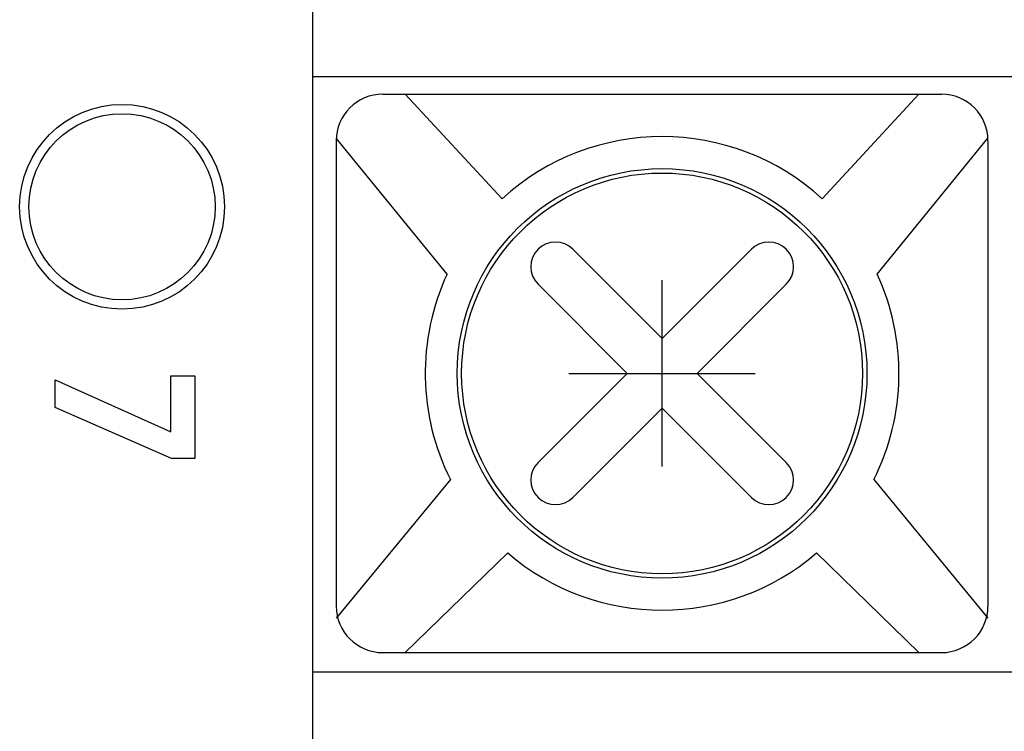
# Model space of a CAD drawing. Units: millimetres. Extents: x 2531 to 3027, y -1917 to -1574.
# Drawn here: x 2626 to 2637, y -1725 to -1717 of the extents above; entities that cross this region are included whole.
import ezdxf

# ---------------------------------------------------------------- set-up
doc = ezdxf.new("R2010")
doc.units = ezdxf.units.MM
doc.layers.add('가시적인_것(ISO)', color=7, linetype='Continuous')

msp = doc.modelspace()

# ---------------------------------------------------------------- linework, layer by layer
at = {"color": 7, "linetype": 'Continuous'}
for p, q in [((2629.953, -1717.697), (2635.953, -1717.697)), ((2631.235, -1718.82), (2630.195, -1717.697)), ((2634.671, -1718.82), (2635.711, -1717.697)), ((2630.643, -1719.63), (2629.453, -1718.171)), ((2629.453, -1718.197), (2629.453, -1723.197)), ((2635.263, -1719.63), (2636.453, -1718.171)), ((2636.453, -1718.197), (2636.453, -1723.197)), ((2629.453, -1718.997), (2629.453, -1722.397)), ((2631.995, -1719.364), (2632.953, -1720.322)), ((2632.953, -1720.322), (2633.912, -1719.364)), ((2632.953, -1721.697), (2632.953, -1719.697)), ((2631.621, -1719.738), (2632.579, -1720.697)), ((2633.328, -1720.697), (2634.286, -1719.738)), ((2631.621, -1721.655), (2632.579, -1720.697)), ((2631.953, -1720.697), (2633.953, -1720.697)), ((2633.328, -1720.697), (2634.286, -1721.655)), ((2631.995, -1722.029), (2632.953, -1721.071)), ((2632.953, -1721.071), (2633.912, -1722.029)), ((2630.679, -1721.836), (2629.453, -1723.326)), ((2635.228, -1721.836), (2636.453, -1723.326)), ((2631.295, -1722.626), (2630.195, -1723.697)), ((2634.612, -1722.626), (2635.711, -1723.697)), ((2629.953, -1723.697), (2635.953, -1723.697))]:
    msp.add_line(p, q, dxfattribs=at)
for radius in [2.2, 2.153]:
    msp.add_circle((2632.953, -1720.697), radius, dxfattribs=at)
for centre, radius, start, end in [((2629.953, -1718.197), 0.5, 90, 180), ((2635.953, -1718.197), 0.5, 0, 90), ((2632.953, -1720.697), 2.544, 47.5232, 132.4768), ((2631.808, -1719.551), 0.265, 45, 225), ((2634.099, -1719.551), 0.265, 315, 135), ((2632.953, -1720.697), 2.544, 155.2203, 206.6128), ((2632.953, -1720.697), 2.544, 333.3872, 24.7797), ((2631.808, -1721.842), 0.265, 135, 315), ((2634.099, -1721.842), 0.265, 225, 45), ((2632.953, -1720.697), 2.544, 229.3086, 310.6914), ((2629.953, -1723.197), 0.5, 180, 270), ((2635.953, -1723.197), 0.5, 270, 0)]:
    msp.add_arc(centre, radius, start, end, dxfattribs=at)
at = {"layer": 'DEFPOINTS', "color": 7, "linetype": 'Continuous'}
for p in [(2629.453, -1718.997), (2629.453, -1722.397)]:
    msp.add_point(p, dxfattribs=at)
at = {"layer": '가시적인_것(ISO)', "color": 7, "linetype": 'Continuous'}
for p, q in [((2629.203, -1732.507), (2629.203, -1670.807)), ((2629.203, -1717.507), (2637.303, -1717.507)), ((2627.676, -1721.325), (2627.676, -1720.723)), ((2627.676, -1720.723), (2627.934, -1720.723)), ((2627.934, -1720.723), (2627.934, -1721.613)), ((2626.434, -1721.062), (2626.434, -1720.766)), ((2626.434, -1720.766), (2627.676, -1721.325)), ((2627.684, -1721.613), (2626.434, -1721.062)), ((2627.934, -1721.613), (2627.684, -1721.613)), ((2637.303, -1723.907), (2629.203, -1723.907))]:
    msp.add_line(p, q, dxfattribs=at)
for radius in [1.1, 1]:
    msp.add_circle((2627.153, -1718.907), radius, dxfattribs=at)

doc.saveas('drawing.dxf')
